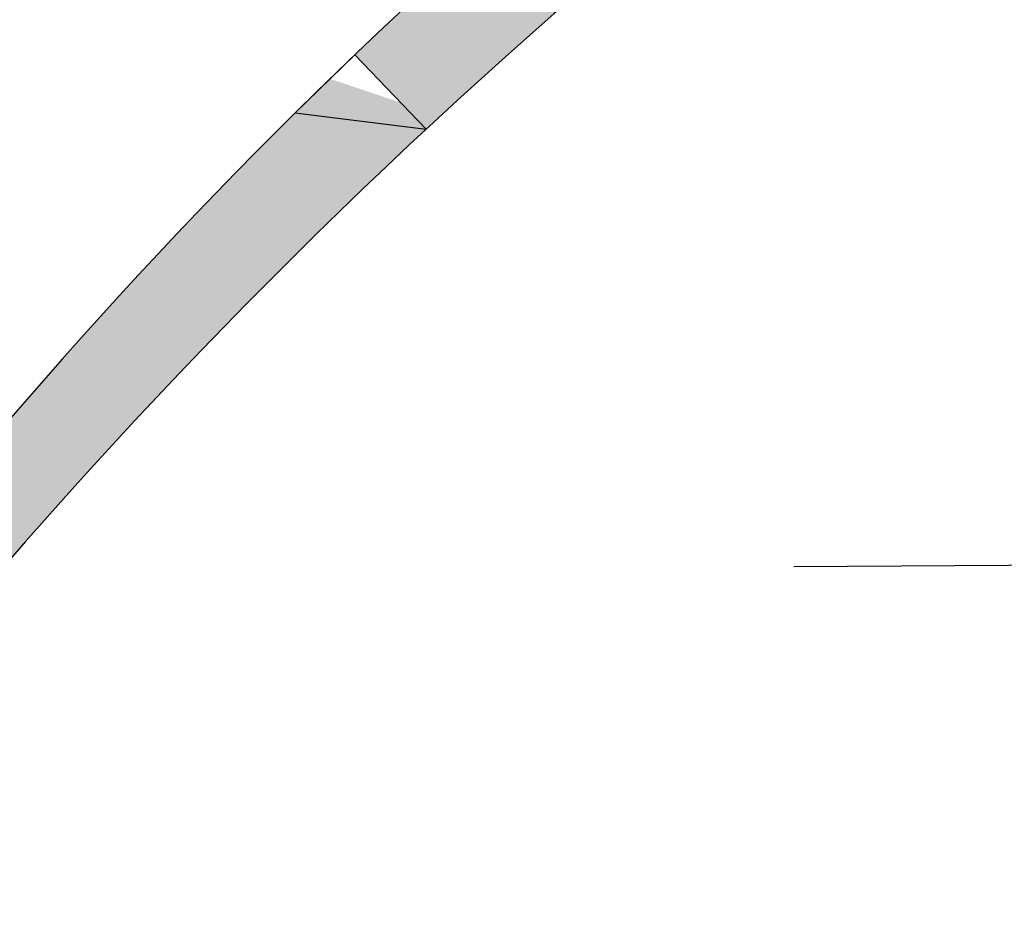
# Model space of a CAD drawing. Extents: x 186215 to 188048, y 1680285 to 1683959.
# Drawn here: x 187349 to 187355, y 1680360 to 1680366 of the extents above; entities that cross this region are included whole.
import ezdxf

# ---------------------------------------------------------------- set-up
doc = ezdxf.new("R2010")
doc.units = 0
doc.header["$LTSCALE"] = 5
doc.header["$MEASUREMENT"] = 0
doc.linetypes.add('CONTINUO', pattern=[0])
doc.layers.get('0').update_dxf_attribs({"linetype": 'CONTINUOUS'})
doc.layers.add('SENTFUTUR', color=3, linetype='CONTINUOUS')
doc.layers.add('T-POSTE', color=191, linetype='CONTINUO')

# ---------------------------------------------------------------- blocks, each defined once
blk = doc.blocks.new('SIMB_POSTE')
at = {"color": 0}
blk.add_lwpolyline([(-0.5, 2), (0.5, 2)], dxfattribs=at)
for tag in ['COTA', 'PONTO', 'DESC']:
    blk.add_attdef(tag, (0, 0), '', height=1)

msp = doc.modelspace()

# ---------------------------------------------------------------- hatches: boundary and pattern name
at = {"layer": 'SENTFUTUR', "linetype": 'CONTINUO', "ltscale": 5}
for points in [[(187350.91517, 1680365.84246), (187350.91517, 1680365.84246), (187351.37177, 1680365.36736, -0.0790668), (187360.81107, 1680371.70934), (187360.81107, 1680372.45134, 0.0885961)], [(187344.65115, 1680357.63946), (187343.05613, 1680353.79793, -0.1002765), (187351.46174, 1680365.45079), (187350.75661, 1680365.68907, 0.0750538)]]:
    msp.add_hatch(color=256, dxfattribs=at).paths.add_polyline_path(points)

# ---------------------------------------------------------------- linework, layer by layer
for p, q in [((187350.91517, 1680365.84246, 6.43182), (187350.53438, 1680365.47069, 6.43182)), ((187351.37177, 1680365.36736, 6.43182), (187350.91517, 1680365.84246, 6.43182)), ((187350.53438, 1680365.47069, 6.43182), (187351.37177, 1680365.36736, 6.43182))]:
    msp.add_line(p, q, dxfattribs=at)
at = {"layer": 'SENTFUTUR', "linetype": 'CONTINUOUS'}
for centre, radius, start, end in [((187374.36565, 1680341.4419, 6.43182), 33.84246, 111.952019, 151.404869), ((187376.01863, 1680338.87899, 6.43182), 36.18151, 113.31655, 155.648332)]:
    msp.add_arc(centre, radius, start, end, dxfattribs=at)

# ---------------------------------------------------------------- block references
at = {"layer": 'T-POSTE', "xscale": 4.8, "yscale": 4.8, "zscale": 4.8, "rotation": 0.3682565848430652}
msp.add_blockref('SIMB_POSTE', (187356.18119, 1680352.98677, 31.12204), dxfattribs=at)

doc.saveas('drawing.dxf')
